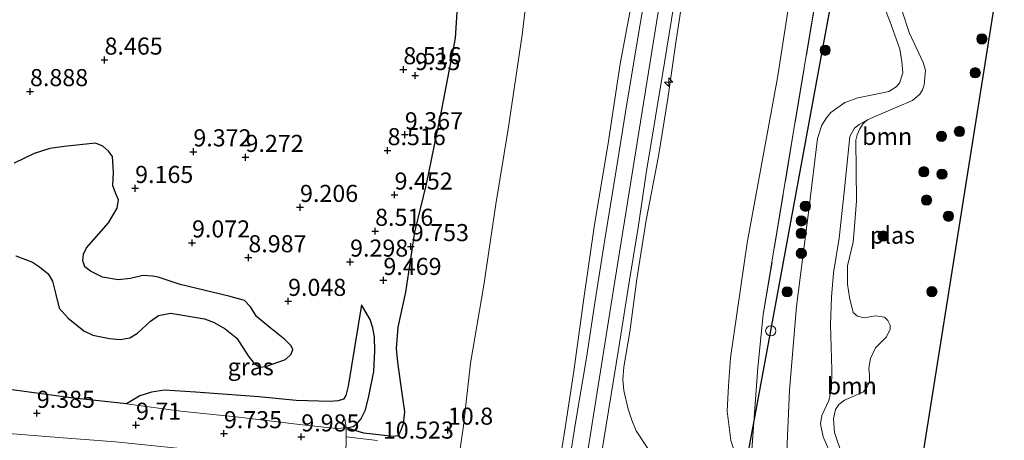
# Model space of a CAD drawing. Units: metres. Extents: x 189990 to 199073, y 429002 to 431253.
# Drawn here: x 190375 to 190519, y 430328 to 430390 of the extents above; entities that cross this region are included whole.
import ezdxf
from ezdxf.enums import TextEntityAlignment as Align

# ---------------------------------------------------------------- set-up
doc = ezdxf.new("R2010")
doc.units = ezdxf.units.M
doc.linetypes.add('IE-TERREINAFSCHEIDING', pattern=[10, 8, -2])
doc.layers.get('0').update_dxf_attribs({"lineweight": 25})
for name, color, linetype, lineweight in [('B-ME-AL-OVERIG-S-B1', 7, 'Continuous', 18), ('B-ME-GR-BOOM-GV-B6', 93, 'Continuous', 18), ('B-ME-GR-BOOM-S-B1', 93, 'Continuous', 18), ('B-ME-GW-KRUINLIJN-L-B1', 93, 'Continuous', 18), ('B-ME-GW-TEENLIJN-L-B1', 93, 'Continuous', 18), ('B-ME-IE-GRASLAND-GV-B6', 93, 'Continuous', 18), ('B-ME-IE-GRONDWERKLIJN-GROND_INGERICHT-GV-B6', 253, 'Continuous', 18), ('B-ME-IE-INRICHTINGSELEMENT-S-B1', 253, 'Continuous', 18), ('B-ME-IE-TERREINAFSCHEIDING-DOORGANG-L-B1', 8, 'IE-TERREINAFSCHEIDING-KUNSTMATIG-OPEN', 18), ('B-ME-IE-TERREINAFSCHEIDING-RASTERHEKWERK-L-B1', 8, 'IE-TERREINAFSCHEIDING', 18), ('B-ME-OG-WATER-GV-B6', 153, 'Continuous', 18), ('B-ME-VH-VERH_SOORT-BITUMEN-GV-B6', 8, 'IE-TERREINAFSCHEIDING-NATUURLIJK-HOUTWAL', 18), ('B-ME-VH-VERH_SOORT-GV-B6', 8, 'Continuous', 18)]:
    doc.layers.add(name, color=color, linetype=linetype, lineweight=lineweight)
for name, color, linetype in [('B-ME-GW-HOOGTEPUNT-S-B1', 10, 'Continuous'), ('B-ME-IE-RIET-GV-B6', 10, 'Continuous'), ('B-ME-KG-KADASTRAAL-OPNAMEDTMGRENS-L-B1', 10, 'Continuous'), ('B-ME-KL-ELEKTRICITEIT-LAAGSP-L-B1', 10, 'Continuous')]:
    doc.layers.add(name, color=color, linetype=linetype)
doc.styles.add('NLCS-ISO', font='NLCS-ISO.TTF')
doc.linetypes.add('IE-TERREINAFSCHEIDING-KUNSTMATIG-OPEN', pattern='A,7,-1.5,[67,NLCS.SHX,S=0.75,R=0,X=0,Y=0],-1.5', length=10)
doc.linetypes.add('IE-TERREINAFSCHEIDING-NATUURLIJK-HOUTWAL', pattern='A,7,-1.5,[67,NLCS.SHX,S=0.75,R=45,X=0,Y=0],-1.5,7,-1.5,[70,NLCS.SHX,S=0.75,R=0,X=0,Y=0],-1.5', length=20)

# ---------------------------------------------------------------- blocks, each defined once
blk = doc.blocks.new('hecto')
for p, q in [((0, 0.625), (-0.625, 0)), ((0, -0.625), (0, 0.625)), ((-0.625, 0), (0.625, 0)), ((0.625, 0), (0, -0.625))]:
    blk.add_line(p, q)
blk = doc.blocks.new('hoogtepunt')
for p, q in [((-0.5, 0), (0.5, 0)), ((0, 0.5), (0, -0.5))]:
    blk.add_line(p, q)
blk = doc.blocks.new('boom')
h = blk.add_hatch(color=256)
edge = h.paths.add_edge_path()
edge.add_arc((0, 0), 0.75, 0, 360)
blk.add_circle((0, 0), 0.75)
blk = doc.blocks.new('dtb')
blk.add_circle((0, 0), 0.75)

msp = doc.modelspace()

# ---------------------------------------------------------------- linework, layer by layer
at = {"layer": 'B-ME-GR-BOOM-GV-B6'}
for points in [[(190486.981, 430318.753, 10.234), (190487.688, 430335.583, 10.718), (190488.76, 430347.813, 10.679), (190490.61, 430362.392, 10.579), (190491.8193, 430372.4234, 10.4518), (190492.4554, 430374.3758, 10.4479), (190493.1428, 430375.4668, 10.4492), (190493.7743, 430376.2163, 10.4125), (190495.8016, 430377.6838, 10.2342), (190497.7223, 430378.3564, 10.1202), (190499.9362, 430378.8027, 9.8304), (190502.2812, 430379.3224, 9.7557), (190503.3594, 430379.9716, 9.7386), (190503.8367, 430380.5143, 9.7308), (190504.3413, 430382.0141, 9.7636), (190504.1857, 430383.7188, 9.8094), (190503.8941, 430385.5023, 9.896), (190502.4049, 430389.5905, 10.0861), (190501.6032, 430391.6802, 10.2395)], [(190504.2086, 430391.0793, 8.9331), (190505.2596, 430387.9327, 8.9331), (190507.2802, 430383.5697, 8.9331), (190507.6175, 430382.4325, 8.9331), (190507.4615, 430380.2893, 8.9331), (190507.2218, 430379.5579, 8.9331), (190506.7871, 430378.9185, 8.9331), (190505.7249, 430377.9739, 8.9331), (190501.1646, 430376.055, 8.9331), (190499.1582, 430375.1375, 8.9331), (190497.9212, 430374.494, 9.0157), (190497.2386, 430373.9283, 9.0314), (190496.5468, 430372.6913, 9.0419), (190495.7119, 430364.5462, 9.1087), (190495.005, 430357.8453, 9.1205), (190494.1729, 430352.7741, 9.1205), (190493.8547, 430349.1964, 9.1428), (190493.7316, 430345.1881, 9.0878), (190493.9206, 430338.5692, 9.1625), (190493.8862, 430335.7878, 9.2792), (190493.4914, 430334.0508, 9.3028), (190492.4427, 430331.8503, 9.3474), (190492.2639, 430330.6305, 9.3552), (190492.6664, 430328.7309, 9.3251), (190493.9508, 430325.7169, 9.3356)], [(190493.9508, 430325.7169, 9.3356), (190492.6664, 430328.7309, 9.3251), (190492.2639, 430330.6305, 9.3552), (190492.4427, 430331.8503, 9.3474), (190493.4914, 430334.0508, 9.3028), (190493.8862, 430335.7878, 9.2792), (190493.9206, 430338.5692, 9.1625), (190493.7316, 430345.1881, 9.0878), (190493.8547, 430349.1964, 9.1428), (190494.1729, 430352.7741, 9.1205), (190495.005, 430357.8453, 9.1205), (190495.7119, 430364.5462, 9.1087), (190496.5468, 430372.6913, 9.0419), (190497.2386, 430373.9283, 9.0314), (190497.9212, 430374.494, 9.0157), (190499.1582, 430375.1375, 8.9331), (190498.498, 430374.6253, 8.9331), (190497.9956, 430373.8311, 8.9331), (190497.6099, 430372.9701, 8.9331), (190497.454, 430372.1899, 8.9331), (190497.5054, 430363.2902, 8.9331), (190497.2476, 430359.5224, 8.9331), (190497.0375, 430357.2398, 8.9331), (190496.217, 430353.8003, 8.9331), (190496.1959, 430351.1182, 8.9331), (190496.5139, 430349.1541, 8.9331), (190497.0595, 430346.9269, 8.9331), (190497.6797, 430346.424, 8.9331), (190498.6687, 430346.1447, 8.9331), (190500.3251, 430346.4685, 8.9331), (190501.6503, 430346.2452, 8.9331), (190502.1061, 430345.7528, 8.9331), (190502.4725, 430345.109, 8.9331), (190502.4438, 430344.5291, 8.9331), (190501.9037, 430343.3904, 8.9331), (190500.3231, 430341.7749, 8.9331), (190499.5611, 430340.2023, 8.9331), (190499.3305, 430338.8093, 8.9331), (190499.4251, 430337.7655, 8.9331), (190499.4124, 430336.7361, 8.9331), (190499.149, 430336.155, 8.9331), (190498.5312, 430335.3322, 8.9331), (190495.7672, 430334.1264, 8.9331), (190494.9598, 430333.4764, 8.9331), (190494.4468, 430332.7432, 8.9331), (190494.1359, 430331.3611, 8.9331), (190494.289, 430329.3711, 8.9331), (190495.4125, 430326.0343, 8.9331)]]:
    msp.add_polyline3d(points, dxfattribs=at)
at = {"layer": 'B-ME-GW-KRUINLIJN-L-B1'}
for points in [[(190439.348, 430658.222, 16.114), (190439.855, 430650.35, 16.0652), (190441.628, 430636.879, 16.0625), (190444.315, 430623.222, 16.0946), (190448.065, 430611.592, 16.0707), (190453.976, 430596.324, 16.18), (190465.158, 430574.601, 16.228), (190470.551, 430561.97, 16.193), (190473.274, 430554.3, 16.193), (190475.61, 430546.64, 16.198), (190477.714, 430537.92, 16.215), (190480.153, 430525.099, 16.228), (190482.417, 430501.02, 16.241), (190482.758, 430490.44, 16.145), (190481.105, 430467.09, 16.176), (190475.692, 430435.408, 16.154), (190468.724, 430392.446, 16.141), (190461.885, 430350.045, 16.206), (190455.238, 430308.3, 16.158), (190448.746, 430269.091, 16.11), (190448.393, 430266.836, 16.105)], [(190472.5492, 430396.3776, 15.9638), (190471.0436, 430386.4705, 15.9521), (190469.8661, 430378.2873, 15.9575), (190468.497, 430369.8358, 15.9916), (190466.7324, 430360.4479, 15.9709), (190465.3615, 430351.8028, 16.0391), (190464.3031, 430344.0949, 16.0167), (190463.4447, 430338.986, 16.0203), (190463.2769, 430337.1161, 15.9943), (190463.4496, 430335.5154, 15.9557), (190464.0909, 430332.8173, 15.9252), (190464.6098, 430331.1666, 15.9019), (190465.2507, 430329.5999, 15.8104), (190467.0361, 430326.8937, 15.6059)], [(190446.556, 430286.28, 15.866), (190447.0295, 430287.1908, 15.8311), (190448.0774, 430290.0228, 15.8358), (190449.1063, 430293.7744, 15.9112), (190449.7302, 430296.9967, 15.9438), (190450.6144, 430302.2407, 15.9493), (190451.8313, 430311.3026, 15.9033), (190453.3584, 430320.8519, 15.9009), (190454.8524, 430330.0531, 15.9549), (190456.1184, 430338.3351, 15.9342), (190457.5362, 430348.6449, 15.9764), (190459.1446, 430359.8078, 15.945), (190461.1033, 430371.3908, 15.9459), (190462.9188, 430383.3494, 15.9432), (190465.0554, 430394.8393, 15.9773)], [(190501.6032, 430391.6802, 10.2395), (190502.4049, 430389.5905, 10.0861), (190503.8941, 430385.5023, 9.896), (190504.1857, 430383.7188, 9.8094), (190504.3413, 430382.0141, 9.7636), (190503.8367, 430380.5143, 9.7308), (190503.3594, 430379.9716, 9.7386), (190502.2812, 430379.3224, 9.7557), (190499.9362, 430378.8027, 9.8304), (190497.7223, 430378.3564, 10.1202), (190495.8016, 430377.6838, 10.2342), (190493.7743, 430376.2163, 10.4125), (190493.1428, 430375.4668, 10.4492), (190492.4554, 430374.3758, 10.4479), (190491.8193, 430372.4234, 10.4518), (190490.61, 430362.392, 10.579), (190488.76, 430347.813, 10.679), (190487.688, 430335.583, 10.718), (190486.981, 430318.753, 10.234), (190485.484, 430312.359, 10.252)], [(190390.5519, 430333.5748, 9.7169), (190398.527, 430332.4767, 9.8008), (190407.0469, 430331.6093, 9.8847), (190415.9207, 430330.5561, 10.0459), (190421.2726, 430329.9511, 10.2832), (190422.758, 430330.0769, 10.2711), (190423.7805, 430330.2715, 10.3063), (190424.4194, 430330.7268, 10.3072), (190424.9156, 430331.3267, 10.3), (190425.577, 430332.682, 10.016), (190426.0887, 430334.7168, 10.016), (190426.7825, 430338.3151, 9.9846), (190426.9735, 430341.3375, 9.7595), (190426.9065, 430343.3392, 9.6653), (190426.6819, 430344.691, 9.5835), (190426.2752, 430345.9025, 9.4502), (190425.0115, 430348.0581, 8.7321)], [(190426.093, 430275.01, 10.838), (190426.386, 430290.505, 10.552), (190425.9991, 430296.5924, 10.4773), (190426.3311, 430301.593, 10.4327), (190427.3125, 430308.7073, 10.3842), (190428.2374, 430314.7238, 10.3467), (190428.9685, 430318.622, 10.3857), (190428.9113, 430320.3032, 10.3933), (190428.5862, 430321.2931, 10.4306), (190427.9652, 430322.0732, 10.4488), (190427.2108, 430322.8608, 10.4544), (190426.3551, 430323.4224, 10.4555), (190425.0487, 430324.2317, 10.4356), (190422.6926, 430325.122, 10.3795), (190416.369, 430324.925, 10.1798), (190408.7471, 430325.7747, 9.9885), (190399.4065, 430326.9245, 9.9727), (190388.944, 430327.9873, 9.7813), (190379.3584, 430328.7608, 9.6751), (190370.2513, 430329.4777, 9.5742)]]:
    msp.add_polyline3d(points, dxfattribs=at)
at = {"layer": 'B-ME-GW-TEENLIJN-L-B1'}
for points in [[(190485.484, 430312.359, 10.252), (190482.941, 430318.068, 10.618), (190481.989, 430320.014, 10.683), (190481.599, 430320.812, 10.71), (190479.12, 430328.187, 10.945), (190478.578, 430332.52, 11.019), (190478.794, 430336.207, 11.059), (190479.083, 430340.297, 11.12), (190481.492, 430357.154, 11.059), (190485.949, 430381.279, 11.046), (190489.7, 430405.544, 11.037), (190494.296, 430431.894, 11.085), (190499.764, 430466.891, 11.342), (190500.956, 430476.277, 11.286), (190501.415, 430482.897, 11.272), (190501.65, 430497.339, 11.307), (190500.906, 430507.57, 11.277), (190498.769, 430528.769, 11.137), (190497.943, 430533.522, 11.19), (190496.5906, 430540.7186, 11.2233)], [(190446.556, 430286.28, 15.866), (190444.726, 430294.02, 14.845), (190440.229, 430311.915, 12.123), (190439.0294, 430318.9261, 11.3641), (190438.8043, 430321.8504, 11.19), (190439.0229, 430323.9974, 11.167), (190439.9483, 430330.3484, 11.174), (190440.9824, 430339.5518, 11.0739), (190442.9332, 430350.9241, 11.0767), (190444.6981, 430362.7847, 11.0447), (190446.5053, 430373.81, 11.0837), (190448.527, 430387.5849, 11.1288), (190450.2127, 430401.4434, 11.0907)], [(190491.6102, 430318.4463, 8.9331), (190493.4112, 430318.9429, 9.1481), (190494.0998, 430319.4776, 9.2464), (190494.8227, 430320.7205, 9.2752), (190494.9515, 430322.2454, 9.3028), (190494.6409, 430324.0012, 9.3054), (190493.9508, 430325.7169, 9.3356), (190492.6664, 430328.7309, 9.3251), (190492.2639, 430330.6305, 9.3552), (190492.4427, 430331.8503, 9.3474), (190493.4914, 430334.0508, 9.3028), (190493.8862, 430335.7878, 9.2792), (190493.9206, 430338.5692, 9.1625), (190493.7316, 430345.1881, 9.0878), (190493.8547, 430349.1964, 9.1428), (190494.1729, 430352.7741, 9.1205), (190495.005, 430357.8453, 9.1205), (190495.7119, 430364.5462, 9.1087), (190496.5468, 430372.6913, 9.0419), (190497.2386, 430373.9283, 9.0314), (190497.9212, 430374.494, 9.0157), (190499.1582, 430375.1375, 8.9331)], [(190390.5519, 430333.5748, 9.7169), (190392.5359, 430334.7577, 9.3603), (190394.2177, 430335.2631, 9.2462), (190396.1492, 430335.5969, 9.2121), (190400.6677, 430335.2965, 9.14), (190409.943, 430334.5866, 9.0719), (190415.4083, 430334.0412, 9.0758), (190420.4107, 430333.9286, 8.9212), (190421.6017, 430333.9931, 8.8528), (190422.3706, 430334.2443, 8.8473), (190422.7005, 430334.7744, 8.8351), (190423.0371, 430336.1484, 8.8153), (190425.0115, 430348.0581, 8.7321)]]:
    msp.add_polyline3d(points, dxfattribs=at)
at = {"layer": 'B-ME-IE-GRASLAND-GV-B6'}
for points in [[(190494.813, 430412.264, 10.897), (190488.418, 430374.063, 10.91), (190483.873, 430346.645, 10.967), (190483.077, 430338.891, 10.928), (190482.106, 430325.449, 10.954), (190481.989, 430320.014, 10.683), (190481.599, 430320.812, 10.71), (190479.12, 430328.187, 10.945), (190478.578, 430332.52, 11.019), (190478.794, 430336.207, 11.059), (190479.083, 430340.297, 11.12), (190481.492, 430357.154, 11.059), (190485.949, 430381.279, 11.046), (190489.7, 430405.544, 11.037)], [(190489.7, 430405.544, 11.037), (190485.949, 430381.279, 11.046), (190481.492, 430357.154, 11.059), (190479.083, 430340.297, 11.12), (190478.794, 430336.207, 11.059), (190478.578, 430332.52, 11.019), (190479.12, 430328.187, 10.945)], [(190439.0229, 430323.9974, 11.167), (190439.9483, 430330.3484, 11.174), (190440.9824, 430339.5518, 11.0739), (190442.9332, 430350.9241, 11.0767), (190444.6981, 430362.7847, 11.0447), (190446.5053, 430373.81, 11.0837), (190448.527, 430387.5849, 11.1288), (190450.2127, 430401.4434, 11.0907)], [(190450.2127, 430401.4434, 11.0907), (190448.527, 430387.5849, 11.1288), (190446.5053, 430373.81, 11.0837), (190444.6981, 430362.7847, 11.0447), (190442.9332, 430350.9241, 11.0767), (190440.9824, 430339.5518, 11.0739), (190439.9483, 430330.3484, 11.174), (190439.0229, 430323.9974, 11.167)], [(190467.0361, 430326.8937, 15.6059), (190465.2507, 430329.5999, 15.8104), (190464.6098, 430331.1666, 15.9019), (190464.0909, 430332.8173, 15.9252), (190463.4496, 430335.5154, 15.9557), (190463.2769, 430337.1161, 15.9943), (190463.4447, 430338.986, 16.0203), (190464.3031, 430344.0949, 16.0167), (190465.3615, 430351.8028, 16.0391), (190466.7324, 430360.4479, 15.9709), (190468.497, 430369.8358, 15.9916), (190469.8661, 430378.2873, 15.9575), (190471.0436, 430386.4705, 15.9521), (190472.5492, 430396.3776, 15.9638)], [(190472.5492, 430396.3776, 15.9638), (190471.0436, 430386.4705, 15.9521), (190469.8661, 430378.2873, 15.9575), (190468.497, 430369.8358, 15.9916), (190466.7324, 430360.4479, 15.9709), (190465.3615, 430351.8028, 16.0391), (190464.3031, 430344.0949, 16.0167), (190463.4447, 430338.986, 16.0203), (190463.2769, 430337.1161, 15.9943), (190463.4496, 430335.5154, 15.9557), (190464.0909, 430332.8173, 15.9252), (190464.6098, 430331.1666, 15.9019), (190465.2507, 430329.5999, 15.8104), (190467.0361, 430326.8937, 15.6059)], [(190465.0554, 430394.8393, 15.9773), (190462.9188, 430383.3494, 15.9432), (190461.1033, 430371.3908, 15.9459), (190459.1446, 430359.8078, 15.945), (190457.5362, 430348.6449, 15.9764), (190456.1184, 430338.3351, 15.9342), (190454.8524, 430330.0531, 15.9549), (190453.3584, 430320.8519, 15.9009)], [(190453.3584, 430320.8519, 15.9009), (190454.8524, 430330.0531, 15.9549), (190456.1184, 430338.3351, 15.9342), (190457.5362, 430348.6449, 15.9764), (190459.1446, 430359.8078, 15.945), (190461.1033, 430371.3908, 15.9459), (190462.9188, 430383.3494, 15.9432), (190465.0554, 430394.8393, 15.9773)], [(190466.8427, 430395.2712, 16.0232), (190465.2787, 430385.9936, 16.006), (190463.6911, 430376.2828, 16.006), (190462.3306, 430367.8083, 16.0211), (190460.6293, 430357.647, 16.037), (190459.1782, 430348.3783, 16.0439), (190457.9425, 430340.3181, 16.0294), (190456.4065, 430331.0714, 15.9673), (190454.7393, 430320.6873, 15.9514)], [(190427.3418, 430328.2262, 10.472), (190422.7404, 430328.7401, 10.3003), (190422.758, 430330.0769, 10.2711), (190425.3361, 430329.2979, 10.4099), (190429.6352, 430328.7785, 10.5315), (190430.3005, 430328.9053, 10.5375), (190430.7001, 430329.554, 10.5475), (190431.118, 430330.6556, 10.5465), (190431.2784, 430332.3975, 10.4544), (190430.7273, 430336.5155, 10.2243), (190430.2764, 430339.6553, 10.0572), (190430.0835, 430341.6685, 9.9211), (190430.3132, 430344.7903, 9.8411), (190431.4388, 430349.9298, 9.8431), (190432.7525, 430358.7046, 9.8142), (190434.4883, 430365.7402, 9.8407), (190436.7433, 430376.6447, 9.8827), (190438.704, 430387.1331, 9.8507), (190439.0743, 430392.4954, 9.8959)], [(190450.4788, 430266.0712, 16.0957), (190450.7621, 430267.7369, 16.0995), (190451.2529, 430270.2541, 16.0662), (190451.9843, 430273.0462, 16.054), (190452.942, 430277.638, 16.054), (190454.0474, 430286.2315, 16.0457), (190453.9801, 430287.0819, 16.0416), (190454.0306, 430288.095, 16.0392), (190454.4108, 430290.6602, 16.0422), (190455.4641, 430297.0148, 16.0891), (190456.6414, 430304.3564, 16.0903), (190457.71, 430311.194, 16.1002), (190458.9256, 430318.4849, 16.1049), (190460.1062, 430325.9643, 16.0744), (190461.1822, 430332.5731, 16.0412), (190462.7061, 430341.8241, 16.0271), (190464.1552, 430351.1078, 16.0259), (190465.5162, 430359.4147, 16.0148), (190466.7197, 430367.3559, 16.0159), (190468.065, 430375.613, 16.0247), (190469.3922, 430383.567, 16.0523), (190470.7611, 430391.9656, 16.04)], [(190422.758, 430330.0769, 10.2711), (190421.2726, 430329.9511, 10.2832), (190415.9207, 430330.5561, 10.0459), (190407.0469, 430331.6093, 9.8847), (190398.527, 430332.4767, 9.8008), (190390.5519, 430333.5748, 9.7169), (190392.5359, 430334.7577, 9.3603), (190394.2177, 430335.2631, 9.2462), (190396.1492, 430335.5969, 9.2121), (190400.6677, 430335.2965, 9.14), (190409.943, 430334.5866, 9.0719), (190415.4083, 430334.0412, 9.0758), (190420.4107, 430333.9286, 8.9212), (190421.6017, 430333.9931, 8.8528), (190422.3706, 430334.2443, 8.8473), (190422.7005, 430334.7744, 8.8351), (190423.0371, 430336.1484, 8.8153), (190425.0115, 430348.0581, 8.7321), (190426.2752, 430345.9025, 9.4502), (190426.6819, 430344.691, 9.5835), (190426.9065, 430343.3392, 9.6653), (190426.9735, 430341.3375, 9.7595), (190426.7825, 430338.3151, 9.9846), (190426.0887, 430334.7168, 10.016), (190425.577, 430332.682, 10.016), (190424.9156, 430331.3267, 10.3), (190424.4194, 430330.7268, 10.3072), (190423.7805, 430330.2715, 10.3063), (190422.758, 430330.0769, 10.2711)], [(190372.3449, 430335.8135, 9.3989), (190382.4121, 430334.4447, 9.5822), (190390.5519, 430333.5748, 9.7169), (190398.527, 430332.4767, 9.8008), (190407.0469, 430331.6093, 9.8847), (190415.9207, 430330.5561, 10.0459), (190421.2726, 430329.9511, 10.2832), (190422.758, 430330.0769, 10.2711), (190422.7404, 430328.7401, 10.3003), (190422.7037, 430325.96, 10.3612), (190422.6926, 430325.122, 10.3795), (190416.369, 430324.925, 10.1798), (190408.7471, 430325.7747, 9.9885), (190399.4065, 430326.9245, 9.9727), (190388.944, 430327.9873, 9.7813), (190379.3584, 430328.7608, 9.6751), (190370.2513, 430329.4777, 9.5742)], [(190370.2513, 430329.4777, 9.5742), (190379.3584, 430328.7608, 9.6751), (190388.944, 430327.9873, 9.7813), (190399.4065, 430326.9245, 9.9727), (190408.7471, 430325.7747, 9.9885), (190416.369, 430324.925, 10.1798), (190422.6926, 430325.122, 10.3795), (190425.0487, 430324.2317, 10.4356), (190426.3551, 430323.4224, 10.4555), (190427.2108, 430322.8608, 10.4544), (190427.9652, 430322.0732, 10.4488), (190428.5862, 430321.2931, 10.4306), (190428.9113, 430320.3032, 10.3933), (190428.9685, 430318.622, 10.3857), (190428.2374, 430314.7238, 10.3467), (190427.3125, 430308.7073, 10.3842), (190426.3311, 430301.593, 10.4327), (190425.9991, 430296.5924, 10.4773), (190426.386, 430290.505, 10.552), (190426.093, 430275.01, 10.838)]]:
    msp.add_polyline3d(points, dxfattribs=at)
at = {"layer": 'B-ME-IE-GRONDWERKLIJN-GROND_INGERICHT-GV-B6'}
for points in [[(190482.106, 430325.449, 10.954), (190483.077, 430338.891, 10.928), (190483.873, 430346.645, 10.967), (190488.418, 430374.063, 10.91), (190494.813, 430412.264, 10.897)], [(190501.6032, 430391.6802, 10.2395), (190502.4049, 430389.5905, 10.0861), (190503.8941, 430385.5023, 9.896), (190504.1857, 430383.7188, 9.8094), (190504.3413, 430382.0141, 9.7636), (190503.8367, 430380.5143, 9.7308), (190503.3594, 430379.9716, 9.7386), (190502.2812, 430379.3224, 9.7557), (190499.9362, 430378.8027, 9.8304), (190497.7223, 430378.3564, 10.1202), (190495.8016, 430377.6838, 10.2342), (190493.7743, 430376.2163, 10.4125), (190493.1428, 430375.4668, 10.4492), (190492.4554, 430374.3758, 10.4479), (190491.8193, 430372.4234, 10.4518), (190490.61, 430362.392, 10.579), (190488.76, 430347.813, 10.679), (190487.688, 430335.583, 10.718), (190486.981, 430318.753, 10.234)]]:
    msp.add_polyline3d(points, dxfattribs=at)
at = {"layer": 'B-ME-IE-RIET-GV-B6'}
for points in [[(190439.0743, 430392.4954, 9.8959), (190438.704, 430387.1331, 9.8507), (190436.7433, 430376.6447, 9.8827), (190434.4883, 430365.7402, 9.8407), (190432.7525, 430358.7046, 9.8142), (190431.4388, 430349.9298, 9.8431), (190430.3132, 430344.7903, 9.8411), (190430.0835, 430341.6685, 9.9211), (190430.2764, 430339.6553, 10.0572), (190430.7273, 430336.5155, 10.2243), (190431.2784, 430332.3975, 10.4544), (190431.118, 430330.6556, 10.5465), (190430.7001, 430329.554, 10.5475), (190430.3005, 430328.9053, 10.5375), (190429.6352, 430328.7785, 10.5315), (190425.3361, 430329.2979, 10.4099), (190422.758, 430330.0769, 10.2711)], [(190374.3403, 430355.2186, 8.6011), (190376.7949, 430354.3195, 8.6011), (190377.8255, 430353.6537, 8.6011), (190379.0786, 430352.6038, 8.6011), (190379.7389, 430351.5396, 8.6011), (190380.2276, 430349.5593, 8.6011), (190380.7125, 430347.5981, 8.6011), (190382.0308, 430346.1042, 8.6011), (190384.2904, 430344.2549, 8.6011), (190385.6233, 430343.6172, 8.6011), (190388.0623, 430343.1618, 8.6011), (190389.6399, 430343.0076, 8.6011), (190391.0675, 430343.2216, 8.6011), (190392.1855, 430343.9122, 8.6011), (190394.0805, 430345.6745, 8.6011), (190395.2531, 430346.4945, 8.6011), (190397.0794, 430346.8544, 8.6011), (190402.004, 430346.0119, 8.6011), (190403.3873, 430345.4732, 8.6011), (190405.0122, 430344.5541, 8.6011), (190406.7215, 430343.1947, 8.6011), (190408.3865, 430340.6162, 8.6011), (190409.2489, 430339.4816, 8.6011), (190410.0893, 430338.9281, 8.6011), (190410.9276, 430339.059, 8.6011), (190413.8564, 430340.0866, 8.6011), (190414.7035, 430340.8443, 8.6011), (190414.9576, 430341.538, 8.6011), (190414.6904, 430342.0524, 8.6011), (190413.7844, 430343.0002, 8.6011), (190411.5659, 430344.7383, 8.6011), (190409.637, 430346.3632, 8.6011), (190408.7118, 430347.7736, 8.6011), (190407.8592, 430348.7018, 8.6011), (190405.5667, 430349.3243, 8.6011), (190398.4434, 430351.0255, 8.6011), (190395.2258, 430352.1257, 8.6011), (190394.3878, 430352.2427, 8.6011), (190392.975, 430352.3436, 8.6011), (190391.1608, 430351.9216, 8.6011), (190389.3484, 430351.7323, 8.6011), (190387.0505, 430352.1373, 8.6011), (190385.3074, 430352.9924, 8.6011), (190384.4501, 430353.6363, 8.6011), (190384.1602, 430354.519, 8.6011), (190384.2791, 430355.4986, 8.6011), (190384.7087, 430356.4077, 8.6011), (190387.9124, 430360.0501, 8.6011), (190389.222, 430362.2333, 8.6011), (190389.3858, 430363.4631, 8.6011), (190389.0699, 430364.2387, 8.6011), (190388.547, 430365.5133, 8.6011), (190388.6668, 430367.5057, 8.6011), (190388.4991, 430369.7868, 8.6011), (190387.9362, 430370.5428, 8.6011), (190387.0942, 430371.3012, 8.6011), (190386.0024, 430371.7144, 8.6011), (190381.4465, 430371.2501, 8.6011), (190379.3146, 430370.9345, 8.6011), (190377.0577, 430370.2047, 8.6011), (190374.1045, 430368.7935, 8.6011)], [(190422.758, 430330.0769, 10.2711), (190423.7805, 430330.2715, 10.3063), (190424.4194, 430330.7268, 10.3072), (190424.9156, 430331.3267, 10.3), (190425.577, 430332.682, 10.016), (190426.0887, 430334.7168, 10.016), (190426.7825, 430338.3151, 9.9846), (190426.9735, 430341.3375, 9.7595), (190426.9065, 430343.3392, 9.6653), (190426.6819, 430344.691, 9.5835), (190426.2752, 430345.9025, 9.4502), (190425.0115, 430348.0581, 8.7321), (190423.0371, 430336.1484, 8.8153), (190422.7005, 430334.7744, 8.8351), (190422.3706, 430334.2443, 8.8473), (190421.6017, 430333.9931, 8.8528), (190420.4107, 430333.9286, 8.9212), (190415.4083, 430334.0412, 9.0758), (190409.943, 430334.5866, 9.0719), (190400.6677, 430335.2965, 9.14), (190396.1492, 430335.5969, 9.2121), (190394.2177, 430335.2631, 9.2462), (190392.5359, 430334.7577, 9.3603), (190390.5519, 430333.5748, 9.7169), (190382.4121, 430334.4447, 9.5822), (190372.3449, 430335.8135, 9.3989)]]:
    msp.add_polyline3d(points, dxfattribs=at)
at = {"layer": 'B-ME-IE-TERREINAFSCHEIDING-DOORGANG-L-B1'}
msp.add_polyline3d([(190422.758, 430330.0769, 10.2711), (190422.7404, 430328.7401, 10.3003), (190422.7037, 430325.96, 10.3612), (190422.6926, 430325.122, 10.3795)], dxfattribs=at)
at = {"layer": 'B-ME-IE-TERREINAFSCHEIDING-RASTERHEKWERK-L-B1'}
msp.add_line((190422.565, 430331.38, 9.639), (190422.758, 430330.0769, 10.2711), dxfattribs=at)
msp.add_polyline3d([(190494.813, 430412.264, 10.897), (190488.418, 430374.063, 10.91), (190483.873, 430346.645, 10.967), (190483.077, 430338.891, 10.928), (190482.106, 430325.449, 10.954), (190481.989, 430320.014, 10.683), (190480.1726, 430299.8677, 14.317), (190479.317, 430294.253, 14.111), (190479.1559, 430293.5288, 14.0811), (190479.021, 430292.922, 14.056), (190477.178, 430280.648, 10.622), (190477.001, 430280.007, 10.594), (190475.561, 430274.798, 10.365), (190471.028, 430258.538, 10.704)], dxfattribs=at)
at = {"layer": 'B-ME-KG-KADASTRAAL-OPNAMEDTMGRENS-L-B1'}
msp.add_polyline3d([(190518.336, 430395.982, 8.9331), (190507.708, 430328.979, 8.9331), (190501.9379, 430292.602, 8.9331), (190499.595, 430277.831, 9.353), (190497.793, 430266.47, 10.887), (190495.609, 430252.697, 13.146), (190494.508, 430245.756, 12.944), (190494.107, 430243.228, 12.245)], dxfattribs=at)
at = {"layer": 'B-ME-KL-ELEKTRICITEIT-LAAGSP-L-B1'}
msp.add_polyline3d([(190475.8036, 430278.9309, 18.5858), (190478.6808, 430310.2599, 20.8569), (190484.9685, 430344.271, 18.0885), (190497.5564, 430412.756, 18.2721), (190504.1044, 430447.1404, 18.943), (190510.4106, 430481.5638, 18.543), (190516.7559, 430515.9704, 18.1333), (190519.1861, 430529.5849, 17.4706)], dxfattribs=at)
at = {"layer": 'B-ME-OG-WATER-GV-B6'}
for points in [[(190518.336, 430395.982, 8.9331), (190507.708, 430328.979, 8.9331), (190501.9379, 430292.602, 8.9331)], [(190495.4125, 430326.0343, 8.9331), (190494.289, 430329.3711, 8.9331), (190494.1359, 430331.3611, 8.9331), (190494.4468, 430332.7432, 8.9331), (190494.9598, 430333.4764, 8.9331), (190495.7672, 430334.1264, 8.9331), (190498.5312, 430335.3322, 8.9331), (190499.149, 430336.155, 8.9331), (190499.4124, 430336.7361, 8.9331), (190499.4251, 430337.7655, 8.9331), (190499.3305, 430338.8093, 8.9331), (190499.5611, 430340.2023, 8.9331), (190500.3231, 430341.7749, 8.9331), (190501.9037, 430343.3904, 8.9331), (190502.4438, 430344.5291, 8.9331), (190502.4725, 430345.109, 8.9331), (190502.1061, 430345.7528, 8.9331), (190501.6503, 430346.2452, 8.9331), (190500.3251, 430346.4685, 8.9331), (190498.6687, 430346.1447, 8.9331), (190497.6797, 430346.424, 8.9331), (190497.0595, 430346.9269, 8.9331), (190496.5139, 430349.1541, 8.9331), (190496.1959, 430351.1182, 8.9331), (190496.217, 430353.8003, 8.9331), (190497.0375, 430357.2398, 8.9331), (190497.2476, 430359.5224, 8.9331), (190497.5054, 430363.2902, 8.9331), (190497.454, 430372.1899, 8.9331), (190497.6099, 430372.9701, 8.9331), (190497.9956, 430373.8311, 8.9331), (190498.498, 430374.6253, 8.9331), (190499.1582, 430375.1375, 8.9331), (190501.1646, 430376.055, 8.9331), (190505.7249, 430377.9739, 8.9331), (190506.7871, 430378.9185, 8.9331), (190507.2218, 430379.5579, 8.9331), (190507.4615, 430380.2893, 8.9331), (190507.6175, 430382.4325, 8.9331), (190507.2802, 430383.5697, 8.9331), (190505.2596, 430387.9327, 8.9331), (190504.2086, 430391.0793, 8.9331)], [(190374.1045, 430368.7935, 8.6011), (190377.0577, 430370.2047, 8.6011), (190379.3146, 430370.9345, 8.6011), (190381.4465, 430371.2501, 8.6011), (190386.0024, 430371.7144, 8.6011), (190387.0942, 430371.3012, 8.6011), (190387.9362, 430370.5428, 8.6011), (190388.4991, 430369.7868, 8.6011), (190388.6668, 430367.5057, 8.6011), (190388.547, 430365.5133, 8.6011), (190389.0699, 430364.2387, 8.6011), (190389.3858, 430363.4631, 8.6011), (190389.222, 430362.2333, 8.6011), (190387.9124, 430360.0501, 8.6011), (190384.7087, 430356.4077, 8.6011), (190384.2791, 430355.4986, 8.6011), (190384.1602, 430354.519, 8.6011), (190384.4501, 430353.6363, 8.6011), (190385.3074, 430352.9924, 8.6011), (190387.0505, 430352.1373, 8.6011), (190389.3484, 430351.7323, 8.6011), (190391.1608, 430351.9216, 8.6011), (190392.975, 430352.3436, 8.6011), (190394.3878, 430352.2427, 8.6011), (190395.2258, 430352.1257, 8.6011), (190398.4434, 430351.0255, 8.6011), (190405.5667, 430349.3243, 8.6011), (190407.8592, 430348.7018, 8.6011), (190408.7118, 430347.7736, 8.6011), (190409.637, 430346.3632, 8.6011), (190411.5659, 430344.7383, 8.6011), (190413.7844, 430343.0002, 8.6011), (190414.6904, 430342.0524, 8.6011), (190414.9576, 430341.538, 8.6011), (190414.7035, 430340.8443, 8.6011), (190413.8564, 430340.0866, 8.6011), (190410.9276, 430339.059, 8.6011), (190410.0893, 430338.9281, 8.6011), (190409.2489, 430339.4816, 8.6011), (190408.3865, 430340.6162, 8.6011), (190406.7215, 430343.1947, 8.6011), (190405.0122, 430344.5541, 8.6011), (190403.3873, 430345.4732, 8.6011), (190402.004, 430346.0119, 8.6011), (190397.0794, 430346.8544, 8.6011), (190395.2531, 430346.4945, 8.6011), (190394.0805, 430345.6745, 8.6011), (190392.1855, 430343.9122, 8.6011), (190391.0675, 430343.2216, 8.6011), (190389.6399, 430343.0076, 8.6011), (190388.0623, 430343.1618, 8.6011), (190385.6233, 430343.6172, 8.6011), (190384.2904, 430344.2549, 8.6011), (190382.0308, 430346.1042, 8.6011), (190380.7125, 430347.5981, 8.6011), (190380.2276, 430349.5593, 8.6011), (190379.7389, 430351.5396, 8.6011), (190379.0786, 430352.6038, 8.6011), (190377.8255, 430353.6537, 8.6011), (190376.7949, 430354.3195, 8.6011), (190374.3403, 430355.2186, 8.6011)]]:
    msp.add_polyline3d(points, dxfattribs=at)
at = {"layer": 'B-ME-VH-VERH_SOORT-BITUMEN-GV-B6'}
for points in [[(190454.7393, 430320.6873, 15.9514), (190456.4065, 430331.0714, 15.9673), (190457.9425, 430340.3181, 16.0294), (190459.1782, 430348.3783, 16.0439), (190460.6293, 430357.647, 16.037), (190462.3306, 430367.8083, 16.0211), (190463.6911, 430376.2828, 16.006), (190465.2787, 430385.9936, 16.006), (190466.8427, 430395.2712, 16.0232)], [(190470.7611, 430391.9656, 16.04), (190469.3922, 430383.567, 16.0523), (190468.065, 430375.613, 16.0247), (190466.7197, 430367.3559, 16.0159), (190465.5162, 430359.4147, 16.0148), (190464.1552, 430351.1078, 16.0259), (190462.7061, 430341.8241, 16.0271), (190461.1822, 430332.5731, 16.0412), (190460.1062, 430325.9643, 16.0744)]]:
    msp.add_polyline3d(points, dxfattribs=at)
at = {"layer": 'B-ME-VH-VERH_SOORT-GV-B6'}
msp.add_polyline3d([(190422.7037, 430325.96, 10.3612), (190422.7404, 430328.7401, 10.3003), (190427.3418, 430328.2262, 10.472)], dxfattribs=at)

# ---------------------------------------------------------------- block references
at = {"layer": 'B-ME-AL-OVERIG-S-B1', "rotation": 90}
msp.add_blockref('hecto', (190470.016, 430380.67, 15.997), dxfattribs=at)
at = {"layer": 'B-ME-GR-BOOM-S-B1', "rotation": 90}
for p in [(190515.901, 430386.996, 9.41), (190492.9347, 430385.3443, 10.6358), (190514.933, 430382.042, 9.41), (190512.608, 430373.453, 9.41), (190509.99, 430372.739, 9.41), (190507.397, 430367.557, 9.41), (190510.052, 430367.197, 9.41), (190507.798, 430363.402, 9.41), (190490.0385, 430362.4987, 10.6105), (190489.4417, 430360.3537, 10.6455), (190510.995, 430361.041, 9.41), (190489.4356, 430358.5285, 10.6371), (190501.426, 430358.133, 9.41), (190489.4393, 430355.606, 10.6334), (190487.3668, 430349.9733, 10.8532), (190508.582, 430350, 9.41)]:
    msp.add_blockref('boom', p, dxfattribs=at)
at = {"layer": 'B-ME-GW-HOOGTEPUNT-S-B1', "rotation": 90}
for p in [(190387.35, 430383.92, 8.4653), (190387.35, 430383.92, 8.4653), (190431.1322, 430382.5131, 8.5164), (190431.1322, 430382.5131, 8.5164), (190432.8503, 430381.6549, 9.3503), (190432.8503, 430381.6549, 9.3503), (190376.426, 430379.307, 8.8884), (190376.426, 430379.307, 8.8884), (190431.3473, 430372.9847, 9.3674), (190431.3473, 430372.9847, 9.3674), (190428.8206, 430370.6672, 8.5164), (190428.8206, 430370.6672, 8.5164), (190400.363, 430370.487, 9.372), (190400.363, 430370.487, 9.372), (190408.008, 430369.672, 9.272), (190408.008, 430369.672, 9.272), (190391.832, 430365.13, 9.1648), (190391.832, 430365.13, 9.1648), (190429.8456, 430364.164, 9.4525), (190429.8456, 430364.164, 9.4525), (190415.99, 430362.35, 9.206), (190415.99, 430362.35, 9.206), (190426.9909, 430358.8545, 8.5164), (190426.9909, 430358.8545, 8.5164), (190400.165, 430357.152, 9.072), (190400.165, 430357.152, 9.072), (190432.227, 430356.613, 9.753), (190432.227, 430356.613, 9.753), (190408.422, 430354.982, 8.9869), (190408.422, 430354.982, 8.9869), (190423.325, 430354.345, 9.2977), (190423.325, 430354.345, 9.2977), (190428.2054, 430351.6648, 9.4695), (190428.2054, 430351.6648, 9.4695), (190414.243, 430348.595, 9.048), (190414.243, 430348.595, 9.048), (190377.425, 430332.208, 9.385), (190377.425, 430332.208, 9.385), (190391.953, 430330.464, 9.71), (190391.953, 430330.464, 9.71), (190404.84, 430329.224, 9.735), (190404.84, 430329.224, 9.735), (190437.657, 430329.74, 10.8), (190437.657, 430329.74, 10.8), (190416.177, 430328.751, 9.985), (190416.177, 430328.751, 9.985)]:
    msp.add_blockref('hoogtepunt', p, dxfattribs=at)
at = {"layer": 'B-ME-IE-INRICHTINGSELEMENT-S-B1', "rotation": 90}
msp.add_blockref('dtb', (190484.9647, 430344.2657, 10.7833), dxfattribs=at)

# ---------------------------------------------------------------- texts
at = {"layer": 'B-ME-GR-BOOM-GV-B6', "ltscale": 0.2, "style": 'NLCS-ISO'}
for p in [(190502.0146, 430372.7318), (190496.837, 430336.2073)]:
    msp.add_text('bmn', height=2.5, dxfattribs=at).set_placement(p, align=Align.MIDDLE_CENTER)
at = {"layer": 'B-ME-GW-HOOGTEPUNT-S-B1', "ltscale": 0.2, "style": 'NLCS-ISO'}
for s, p in [('8.465', (190387.35, 430383.92, 8.4653)), ('8.465', (190387.35, 430383.92, 8.4653)), ('8.516', (190431.1322, 430382.5131, 8.5164)), ('8.516', (190431.1322, 430382.5131, 8.5164)), ('9.35', (190432.8503, 430381.6549, 9.3503)), ('9.35', (190432.8503, 430381.6549, 9.3503)), ('8.888', (190376.426, 430379.307, 8.8884)), ('8.888', (190376.426, 430379.307, 8.8884)), ('9.367', (190431.3473, 430372.9847, 9.3674)), ('9.367', (190431.3473, 430372.9847, 9.3674)), ('9.372', (190400.363, 430370.487, 9.372)), ('9.372', (190400.363, 430370.487, 9.372)), ('9.272', (190408.008, 430369.672, 9.272)), ('9.272', (190408.008, 430369.672, 9.272)), ('8.516', (190428.8206, 430370.6672, 8.5164)), ('8.516', (190428.8206, 430370.6672, 8.5164)), ('9.165', (190391.832, 430365.13, 9.1648)), ('9.165', (190391.832, 430365.13, 9.1648)), ('9.452', (190429.8456, 430364.164, 9.4525)), ('9.452', (190429.8456, 430364.164, 9.4525)), ('9.206', (190415.99, 430362.35, 9.206)), ('9.206', (190415.99, 430362.35, 9.206)), ('8.516', (190426.9909, 430358.8545, 8.5164)), ('8.516', (190426.9909, 430358.8545, 8.5164)), ('9.072', (190400.165, 430357.152, 9.072)), ('9.072', (190400.165, 430357.152, 9.072)), ('9.753', (190432.227, 430356.613, 9.753)), ('9.753', (190432.227, 430356.613, 9.753)), ('8.987', (190408.422, 430354.982, 8.9869)), ('8.987', (190408.422, 430354.982, 8.9869)), ('9.298', (190423.325, 430354.345, 9.2977)), ('9.298', (190423.325, 430354.345, 9.2977)), ('9.469', (190428.2054, 430351.6648, 9.4695)), ('9.469', (190428.2054, 430351.6648, 9.4695)), ('9.048', (190414.243, 430348.595, 9.048)), ('9.048', (190414.243, 430348.595, 9.048)), ('9.385', (190377.425, 430332.208, 9.385)), ('9.385', (190377.425, 430332.208, 9.385)), ('9.71', (190391.953, 430330.464, 9.71)), ('9.71', (190391.953, 430330.464, 9.71)), ('9.735', (190404.84, 430329.224, 9.735)), ('9.735', (190404.84, 430329.224, 9.735)), ('10.8', (190437.657, 430329.74, 10.8)), ('10.8', (190437.657, 430329.74, 10.8)), ('9.985', (190416.177, 430328.751, 9.985)), ('9.985', (190416.177, 430328.751, 9.985)), ('10.523', (190428.124, 430327.702, 10.523)), ('10.523', (190428.124, 430327.702, 10.523))]:
    msp.add_text(s, height=2.5, dxfattribs=at).set_placement(p, align=Align.BOTTOM_LEFT)
at = {"layer": 'B-ME-IE-GRASLAND-GV-B6', "ltscale": 0.2, "style": 'NLCS-ISO'}
msp.add_text('gras', height=2.5, dxfattribs=at).set_placement((190408.7627, 430339.0046), align=Align.MIDDLE_CENTER)
at = {"layer": 'B-ME-OG-WATER-GV-B6', "ltscale": 0.2, "style": 'NLCS-ISO'}
msp.add_text('plas', height=2.5, dxfattribs=at).set_placement((190502.7966, 430358.2728), align=Align.MIDDLE_CENTER)

doc.saveas('drawing.dxf')
